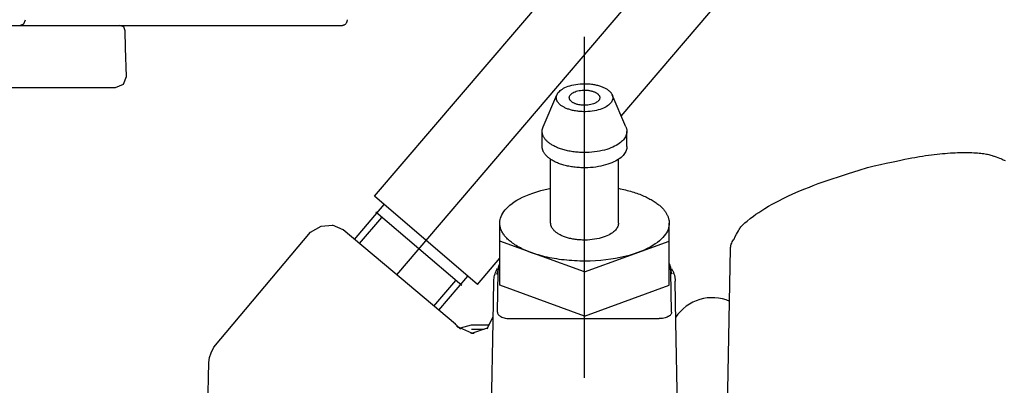
# Model space of a CAD drawing. Units: millimetres. Extents: x 0 to 11880, y 0 to 8400.
# Drawn here: x 5463 to 5550, y 5897 to 5929 of the extents above; entities that cross this region are included whole.
import ezdxf

# ---------------------------------------------------------------- set-up
doc = ezdxf.new("R2010")
doc.units = ezdxf.units.MM
doc.header["$LTSCALE"] = 20
doc.linetypes.add('gen4a', pattern=[16.25, 9.75, -1.5, 1, -1.5, 1, -1.5])
doc.layers.add('4A', color=3, linetype='gen4a')
doc.layers.add('AM_5', color=3, linetype='Continuous', lineweight=25)
doc.styles.get("Standard").update_dxf_attribs({"font": 'ISOCP.SHX'})
doc.dimstyles.new('AM_ISO$0', dxfattribs={"dimtxt": 3.5, "dimasz": 2.5, "dimexe": 1, "dimexo": 1, "dimgap": 1.5, "dimtad": 1, "dimdsep": 46, "dimtxsty": 'STANDARD', "dimcen": 0, "dimclrd": 256, "dimclre": 256, "dimclrt": 2, "dimadec": 0, "dimazin": 2, "dimtp": 0.1, "dimtm": 0.1, "dimtfac": 0.71, "dimtdec": 3, "dimtmove": 0, "dimatfit": 3, "dimfxl": 1, "dimlwd": -1, "dimlwe": -1, "dimarcsym": 0})

# ---------------------------------------------------------------- blocks, each defined once
blk = doc.blocks.new('*D66')
at = {"layer": 'AM_5', "transparency": 16777216}
for p, q in [((5178.292, 6450.855), (6138.791, 6450.855)), ((6118.791, 6400.855), (6118.791, 5271.355)), ((6088.791, 5826.957), (5958.778, 5826.957)), ((5958.778, 5826.957), (5958.778, 5605.902)), ((6088.791, 5605.902), (6088.791, 5826.957)), ((5958.778, 5605.902), (6088.791, 5605.902)), ((5299.08, 5221.355), (6138.791, 5221.355))]:
    blk.add_line(p, q, dxfattribs=at)
for points in [[(6110.458, 6400.855), (6127.125, 6400.855), (6118.791, 6450.855)], [(6110.458, 5271.355), (6127.125, 5271.355), (6118.791, 5221.355)]]:
    blk.add_solid(points, dxfattribs=at)
at = {"layer": 'DEFPOINTS', "color": 0, "transparency": 16777216}
for p in [(5158.292, 6450.855), (5279.08, 5221.355), (6118.791, 5221.355)]:
    blk.add_point(p, dxfattribs=at)
at = {"layer": 'AM_5', "color": 2, "transparency": 16777216, "insert": (6023.785, 5716.43), "char_height": 70, "attachment_point": 5, "rotation": 90}
blk.add_mtext('1230', dxfattribs=at)
blk = doc.blocks.new('*D67')
at = {"layer": 'AM_5', "transparency": 16777216}
for p, q in [((5039.851, 7272.444), (6531.607, 7272.444)), ((6511.607, 7222.444), (6511.607, 5271.355)), ((5299.08, 5221.355), (6531.607, 5221.355))]:
    blk.add_line(p, q, dxfattribs=at)
for points in [[(6503.274, 7222.444), (6519.941, 7222.444), (6511.607, 7272.444)], [(6503.274, 5271.355), (6519.941, 5271.355), (6511.607, 5221.355)]]:
    blk.add_solid(points, dxfattribs=at)
at = {"layer": 'DEFPOINTS', "color": 0, "transparency": 16777216}
for p in [(5019.851, 7272.444), (5279.08, 5221.355), (6511.607, 5221.355)]:
    blk.add_point(p, dxfattribs=at)
at = {"layer": 'AM_5', "color": 2, "transparency": 16777216, "insert": (6446.601, 6105.154), "char_height": 70, "attachment_point": 5, "rotation": 90}
blk.add_mtext('2051', dxfattribs=at)
blk = doc.blocks.new('*D68')
at = {"layer": 'AM_5', "transparency": 16777216}
for p, q in [((5053.404, 6940.856), (6332.172, 6940.856)), ((6312.172, 5271.355), (6312.172, 6890.856)), ((5232.995, 5221.355), (6332.172, 5221.355))]:
    blk.add_line(p, q, dxfattribs=at)
for points in [[(6303.838, 6890.856), (6320.505, 6890.856), (6312.172, 6940.856)], [(6303.838, 5271.355), (6320.505, 5271.355), (6312.172, 5221.355)]]:
    blk.add_solid(points, dxfattribs=at)
at = {"layer": 'DEFPOINTS', "color": 0, "transparency": 16777216}
for p in [(5033.404, 6940.856), (6312.172, 6940.856), (5212.995, 5221.355)]:
    blk.add_point(p, dxfattribs=at)
at = {"layer": 'AM_5', "color": 2, "transparency": 16777216, "insert": (6247.165, 5938.494), "char_height": 70, "attachment_point": 5, "rotation": 90}
blk.add_mtext('1720', dxfattribs=at)
blk = doc.blocks.new('0154.81.17_links')
at = {"layer": '4A'}
for p, q in [((2987.05, 7126.827), (3037.987, 7186.467)), ((2985.086, 7133.765), (3014.311, 7167.984)), ((3006.933, 7140.868), (3023.436, 7160.19)), ((2952.285, 7148.89), (2954.398, 7148.89)), ((2953.665, 7148.89), (2954.03, 7149.037)), ((2954.03, 7149.037), (2954.18, 7149.39)), ((2954.398, 7148.89), (2959.667, 7148.89)), ((2959.667, 7148.89), (2962.517, 7148.89)), ((2962.866, 7148.747), (2962.517, 7148.89)), ((2962.517, 7148.89), (2982.18, 7148.89)), ((2963.012, 7148.399), (2962.866, 7148.747)), ((2963.038, 7146.89), (2963.012, 7148.399)), ((3003.68, 7117.686), (3003.68, 7147.871)), ((2963.123, 7144.373), (2963.038, 7146.89)), ((2962.837, 7143.677), (2963.123, 7144.373)), ((2951.785, 7143.39), (2954.133, 7143.39)), ((2954.133, 7143.39), (2959.408, 7143.39)), ((2959.408, 7143.39), (2962.136, 7143.39)), ((2962.136, 7143.39), (2962.837, 7143.677)), ((3001.827, 7143.323), (3001.949, 7143.385)), ((3001.949, 7143.385), (3002.083, 7143.444)), ((3002.083, 7143.444), (3002.228, 7143.5)), ((3002.228, 7143.5), (3002.384, 7143.551)), ((3002.384, 7143.551), (3002.55, 7143.596)), ((3002.55, 7143.596), (3002.725, 7143.636)), ((3002.725, 7143.636), (3002.908, 7143.67)), ((3002.908, 7143.67), (3003.097, 7143.696)), ((3003.097, 7143.696), (3003.292, 7143.715)), ((3003.292, 7143.715), (3003.491, 7143.727)), ((3003.491, 7143.727), (3003.691, 7143.73)), ((3003.691, 7143.73), (3003.791, 7143.729)), ((3003.791, 7143.729), (3003.892, 7143.726)), ((3003.892, 7143.726), (3003.991, 7143.721)), ((3003.991, 7143.721), (3004.091, 7143.714)), ((3004.091, 7143.714), (3004.189, 7143.705)), ((3004.189, 7143.705), (3004.286, 7143.694)), ((3004.286, 7143.694), (3004.382, 7143.681)), ((3004.382, 7143.681), (3004.477, 7143.666)), ((3004.477, 7143.666), (3004.569, 7143.649)), ((3004.569, 7143.649), (3004.661, 7143.631)), ((3004.661, 7143.631), (3004.749, 7143.611)), ((3004.749, 7143.611), (3004.837, 7143.59)), ((3004.837, 7143.59), (3004.921, 7143.567)), ((3004.921, 7143.567), (3005.003, 7143.543)), ((3005.003, 7143.543), (3005.083, 7143.517)), ((3005.083, 7143.517), (3005.16, 7143.49)), ((3005.16, 7143.49), (3005.234, 7143.462)), ((3005.234, 7143.462), (3005.306, 7143.433)), ((3005.306, 7143.433), (3005.374, 7143.403)), ((3005.374, 7143.403), (3005.44, 7143.371)), ((3005.44, 7143.371), (3005.502, 7143.34)), ((3005.502, 7143.34), (3005.562, 7143.307)), ((3000.014, 7139.904), (3001.235, 7142.749)), ((3001.18, 7142.49), (3001.184, 7142.561)), ((3001.18, 7142.484), (3001.18, 7142.49)), ((3001.182, 7142.449), (3001.18, 7142.484)), ((3001.184, 7142.561), (3001.196, 7142.631)), ((3001.196, 7142.631), (3001.217, 7142.701)), ((3001.217, 7142.701), (3001.245, 7142.771)), ((3001.245, 7142.771), (3001.283, 7142.842)), ((3001.283, 7142.842), (3001.329, 7142.912)), ((3001.329, 7142.912), (3001.385, 7142.982)), ((3001.385, 7142.982), (3001.452, 7143.052)), ((3001.452, 7143.052), (3001.529, 7143.122)), ((3001.529, 7143.122), (3001.617, 7143.19)), ((3001.617, 7143.19), (3001.716, 7143.257)), ((3001.716, 7143.257), (3001.827, 7143.323)), ((3002.33, 7142.492), (3002.331, 7142.518)), ((3002.331, 7142.467), (3002.33, 7142.492)), ((3002.331, 7142.518), (3002.34, 7142.57)), ((3002.334, 7142.44), (3002.331, 7142.467)), ((3002.34, 7142.57), (3002.356, 7142.621)), ((3002.356, 7142.621), (3002.381, 7142.673)), ((3002.381, 7142.673), (3002.415, 7142.725)), ((3002.415, 7142.725), (3002.459, 7142.776)), ((3002.459, 7142.776), (3002.513, 7142.827)), ((3002.513, 7142.827), (3002.578, 7142.877)), ((3002.578, 7142.877), (3002.654, 7142.926)), ((3002.654, 7142.926), (3002.741, 7142.972)), ((3002.741, 7142.972), (3002.84, 7143.015)), ((3002.84, 7143.015), (3002.95, 7143.054)), ((3002.95, 7143.054), (3003.071, 7143.088)), ((3003.071, 7143.088), (3003.2, 7143.117)), ((3003.2, 7143.117), (3003.337, 7143.138)), ((3003.337, 7143.138), (3003.48, 7143.153)), ((3003.48, 7143.153), (3003.626, 7143.16)), ((3003.626, 7143.16), (3003.773, 7143.159)), ((3003.773, 7143.159), (3003.847, 7143.155)), ((3003.847, 7143.155), (3003.919, 7143.15)), ((3003.919, 7143.15), (3003.991, 7143.142)), ((3003.991, 7143.142), (3004.062, 7143.133)), ((3004.062, 7143.133), (3004.131, 7143.122)), ((3004.131, 7143.122), (3004.199, 7143.109)), ((3004.199, 7143.109), (3004.264, 7143.095)), ((3004.264, 7143.095), (3004.328, 7143.078)), ((3004.328, 7143.078), (3004.389, 7143.061)), ((3004.389, 7143.061), (3004.448, 7143.042)), ((3004.448, 7143.042), (3004.503, 7143.022)), ((3004.503, 7143.022), (3004.557, 7143)), ((3004.557, 7143), (3004.607, 7142.978)), ((3004.607, 7142.978), (3004.654, 7142.954)), ((3004.654, 7142.954), (3004.698, 7142.931)), ((3004.698, 7142.931), (3004.74, 7142.906)), ((3004.74, 7142.906), (3004.778, 7142.881)), ((3004.778, 7142.881), (3004.813, 7142.855)), ((3004.813, 7142.855), (3004.845, 7142.829)), ((3004.845, 7142.829), (3004.875, 7142.802)), ((3004.875, 7142.802), (3004.901, 7142.776)), ((3004.901, 7142.776), (3004.925, 7142.749)), ((3004.925, 7142.749), (3004.946, 7142.723)), ((3004.946, 7142.723), (3004.965, 7142.696)), ((3004.965, 7142.696), (3004.981, 7142.67)), ((3004.981, 7142.67), (3004.995, 7142.643)), ((3004.995, 7142.643), (3005.006, 7142.617)), ((3005.006, 7142.617), (3005.015, 7142.591)), ((3005.015, 7142.591), (3005.022, 7142.565)), ((3005.022, 7142.565), (3005.027, 7142.538)), ((3005.029, 7142.465), (3005.026, 7142.439)), ((3005.027, 7142.538), (3005.03, 7142.49)), ((3005.03, 7142.49), (3005.029, 7142.465)), ((3005.562, 7143.307), (3005.619, 7143.274)), ((3005.619, 7143.274), (3005.673, 7143.24)), ((3005.673, 7143.24), (3005.723, 7143.205)), ((3005.723, 7143.205), (3005.771, 7143.17)), ((3005.771, 7143.17), (3005.815, 7143.135)), ((3005.815, 7143.135), (3005.858, 7143.1)), ((3005.858, 7143.1), (3005.896, 7143.064)), ((3005.896, 7143.064), (3005.933, 7143.028)), ((3005.933, 7143.028), (3005.966, 7142.993)), ((3005.966, 7142.993), (3005.997, 7142.957)), ((3005.997, 7142.957), (3006.025, 7142.921)), ((3006.025, 7142.921), (3006.051, 7142.885)), ((3006.051, 7142.885), (3006.074, 7142.849)), ((3006.074, 7142.849), (3006.094, 7142.813)), ((3006.094, 7142.813), (3006.113, 7142.777)), ((3006.113, 7142.777), (3006.129, 7142.741)), ((3007.347, 7139.904), (3006.125, 7142.749)), ((3006.129, 7142.741), (3006.142, 7142.706)), ((3006.142, 7142.706), (3006.154, 7142.67)), ((3006.154, 7142.67), (3006.163, 7142.635)), ((3006.163, 7142.635), (3006.171, 7142.599)), ((3006.171, 7142.599), (3006.176, 7142.564)), ((3006.179, 7142.458), (3006.172, 7142.388)), ((3006.176, 7142.564), (3006.179, 7142.529)), ((3006.179, 7142.529), (3006.18, 7142.494)), ((3006.18, 7142.494), (3006.179, 7142.458)), ((3001.185, 7142.414), (3001.182, 7142.449)), ((3001.19, 7142.379), (3001.185, 7142.414)), ((3001.198, 7142.343), (3001.19, 7142.379)), ((3001.208, 7142.308), (3001.198, 7142.343)), ((3001.219, 7142.272), (3001.208, 7142.308)), ((3001.233, 7142.237), (3001.219, 7142.272)), ((3001.249, 7142.201), (3001.233, 7142.237)), ((3001.268, 7142.165), (3001.249, 7142.201)), ((3001.289, 7142.129), (3001.268, 7142.165)), ((3001.312, 7142.093), (3001.289, 7142.129)), ((3001.338, 7142.057), (3001.312, 7142.093)), ((3001.366, 7142.021), (3001.338, 7142.057)), ((3001.397, 7141.985), (3001.366, 7142.021)), ((3001.431, 7141.949), (3001.397, 7141.985)), ((3001.467, 7141.914), (3001.431, 7141.949)), ((3001.507, 7141.878), (3001.467, 7141.914)), ((3001.549, 7141.843), (3001.507, 7141.878)), ((3001.594, 7141.807), (3001.549, 7141.843)), ((3001.642, 7141.773), (3001.594, 7141.807)), ((3001.693, 7141.738), (3001.642, 7141.773)), ((3001.746, 7141.705), (3001.693, 7141.738)), ((3001.804, 7141.671), (3001.746, 7141.705)), ((3001.863, 7141.639), (3001.804, 7141.671)), ((3001.927, 7141.607), (3001.863, 7141.639)), ((3001.992, 7141.576), (3001.927, 7141.607)), ((3002.339, 7142.415), (3002.334, 7142.44)), ((3002.346, 7142.388), (3002.339, 7142.415)), ((3002.355, 7142.362), (3002.346, 7142.388)), ((3002.367, 7142.336), (3002.355, 7142.362)), ((3002.381, 7142.309), (3002.367, 7142.336)), ((3002.397, 7142.283), (3002.381, 7142.309)), ((3002.416, 7142.256), (3002.397, 7142.283)), ((3002.437, 7142.229), (3002.416, 7142.256)), ((3002.461, 7142.203), (3002.437, 7142.229)), ((3002.488, 7142.176), (3002.461, 7142.203)), ((3002.517, 7142.15), (3002.488, 7142.176)), ((3002.55, 7142.124), (3002.517, 7142.15)), ((3002.585, 7142.099), (3002.55, 7142.124)), ((3002.624, 7142.073), (3002.585, 7142.099)), ((3002.665, 7142.049), (3002.624, 7142.073)), ((3002.71, 7142.025), (3002.665, 7142.049)), ((3002.757, 7142.002), (3002.71, 7142.025)), ((3002.808, 7141.979), (3002.757, 7142.002)), ((3002.861, 7141.958), (3002.808, 7141.979)), ((3002.917, 7141.938), (3002.861, 7141.958)), ((3002.976, 7141.919), (3002.917, 7141.938)), ((3003.037, 7141.901), (3002.976, 7141.919)), ((3003.101, 7141.885), (3003.037, 7141.901)), ((3003.167, 7141.871), (3003.101, 7141.885)), ((3003.234, 7141.858), (3003.167, 7141.871)), ((3003.304, 7141.847), (3003.234, 7141.858)), ((3003.374, 7141.838), (3003.304, 7141.847)), ((3003.446, 7141.831), (3003.374, 7141.838)), ((3003.519, 7141.825), (3003.446, 7141.831)), ((3003.593, 7141.822), (3003.519, 7141.825)), ((3003.666, 7141.821), (3003.593, 7141.822)), ((3003.813, 7141.824), (3003.666, 7141.821)), ((3003.958, 7141.835), (3003.813, 7141.824)), ((3004.098, 7141.853), (3003.958, 7141.835)), ((3004.231, 7141.879), (3004.098, 7141.853)), ((3004.356, 7141.91), (3004.231, 7141.879)), ((3004.471, 7141.947), (3004.356, 7141.91)), ((3004.575, 7141.989), (3004.471, 7141.947)), ((3004.668, 7142.034), (3004.575, 7141.989)), ((3004.749, 7142.081), (3004.668, 7142.034)), ((3004.819, 7142.131), (3004.749, 7142.081)), ((3004.878, 7142.181), (3004.819, 7142.131)), ((3004.926, 7142.233), (3004.878, 7142.181)), ((3004.965, 7142.284), (3004.926, 7142.233)), ((3004.994, 7142.336), (3004.965, 7142.284)), ((3005.014, 7142.387), (3004.994, 7142.336)), ((3005.026, 7142.439), (3005.014, 7142.387)), ((3005.479, 7141.63), (3005.352, 7141.568)), ((3005.595, 7141.693), (3005.479, 7141.63)), ((3005.7, 7141.76), (3005.595, 7141.693)), ((3005.793, 7141.828), (3005.7, 7141.76)), ((3005.875, 7141.897), (3005.793, 7141.828)), ((3005.946, 7141.967), (3005.875, 7141.897)), ((3006.007, 7142.037), (3005.946, 7141.967)), ((3006.058, 7142.107), (3006.007, 7142.037)), ((3006.099, 7142.178), (3006.058, 7142.107)), ((3006.132, 7142.248), (3006.099, 7142.178)), ((3006.156, 7142.318), (3006.132, 7142.248)), ((3006.172, 7142.388), (3006.156, 7142.318)), ((3002.061, 7141.546), (3001.992, 7141.576)), ((3002.133, 7141.517), (3002.061, 7141.546)), ((3002.207, 7141.489), (3002.133, 7141.517)), ((3002.284, 7141.462), (3002.207, 7141.489)), ((3002.364, 7141.436), (3002.284, 7141.462)), ((3002.447, 7141.412), (3002.364, 7141.436)), ((3002.532, 7141.389), (3002.447, 7141.412)), ((3002.618, 7141.368), (3002.532, 7141.389)), ((3002.708, 7141.348), (3002.618, 7141.368)), ((3002.799, 7141.33), (3002.708, 7141.348)), ((3002.892, 7141.314), (3002.799, 7141.33)), ((3002.987, 7141.299), (3002.892, 7141.314)), ((3003.083, 7141.286), (3002.987, 7141.299)), ((3003.18, 7141.276), (3003.083, 7141.286)), ((3003.279, 7141.267), (3003.18, 7141.276)), ((3003.378, 7141.26), (3003.279, 7141.267)), ((3003.478, 7141.255), (3003.378, 7141.26)), ((3003.578, 7141.252), (3003.478, 7141.255)), ((3003.778, 7141.251), (3003.578, 7141.252)), ((3003.978, 7141.259), (3003.778, 7141.251)), ((3004.175, 7141.275), (3003.978, 7141.259)), ((3004.367, 7141.298), (3004.175, 7141.275)), ((3004.553, 7141.329), (3004.367, 7141.298)), ((3004.732, 7141.366), (3004.553, 7141.329)), ((3004.902, 7141.409), (3004.732, 7141.366)), ((3005.063, 7141.457), (3004.902, 7141.409)), ((3005.213, 7141.511), (3005.063, 7141.457)), ((3005.352, 7141.568), (3005.213, 7141.511)), ((2999.981, 7139.819), (3000.014, 7139.904)), ((3007.347, 7139.904), (3007.364, 7139.86)), ((3007.364, 7139.86), (3007.38, 7139.816)), ((2999.93, 7139.516), (2999.932, 7139.559)), ((2999.931, 7139.473), (2999.93, 7139.516)), ((2999.93, 7138.16), (2999.93, 7139.51)), ((2999.934, 7139.429), (2999.931, 7139.473)), ((2999.932, 7139.559), (2999.94, 7139.646)), ((2999.939, 7139.386), (2999.934, 7139.429)), ((2999.945, 7139.342), (2999.939, 7139.386)), ((2999.94, 7139.646), (2999.957, 7139.732)), ((2999.954, 7139.299), (2999.945, 7139.342)), ((2999.965, 7139.255), (2999.954, 7139.299)), ((2999.957, 7139.732), (2999.981, 7139.819)), ((2999.978, 7139.211), (2999.965, 7139.255)), ((2999.994, 7139.167), (2999.978, 7139.211)), ((3000.011, 7139.123), (2999.994, 7139.167)), ((3000.031, 7139.079), (3000.011, 7139.123)), ((3000.053, 7139.035), (3000.031, 7139.079)), ((3000.077, 7138.991), (3000.053, 7139.035)), ((3000.104, 7138.947), (3000.077, 7138.991)), ((3007.307, 7139.035), (3007.257, 7138.948)), ((3007.349, 7139.122), (3007.307, 7139.035)), ((3007.381, 7139.208), (3007.349, 7139.122)), ((3007.38, 7139.816), (3007.393, 7139.773)), ((3007.405, 7139.295), (3007.381, 7139.208)), ((3007.393, 7139.773), (3007.405, 7139.729)), ((3007.405, 7139.729), (3007.414, 7139.685)), ((3007.421, 7139.382), (3007.405, 7139.295)), ((3007.414, 7139.685), (3007.421, 7139.642)), ((3007.421, 7139.642), (3007.426, 7139.598)), ((3007.429, 7139.468), (3007.421, 7139.382)), ((3007.426, 7139.598), (3007.429, 7139.555)), ((3007.429, 7139.555), (3007.43, 7139.511)), ((3007.43, 7139.511), (3007.429, 7139.468)), ((3007.43, 7138.16), (3007.43, 7139.51)), ((2999.934, 7138.08), (2999.93, 7138.16)), ((3000.133, 7138.903), (3000.104, 7138.947)), ((3000.164, 7138.858), (3000.133, 7138.903)), ((3000.199, 7138.814), (3000.164, 7138.858)), ((3000.235, 7138.77), (3000.199, 7138.814)), ((3000.275, 7138.726), (3000.235, 7138.77)), ((3000.317, 7138.682), (3000.275, 7138.726)), ((3000.362, 7138.637), (3000.317, 7138.682)), ((3000.409, 7138.594), (3000.362, 7138.637)), ((3000.46, 7138.55), (3000.409, 7138.594)), ((3000.513, 7138.507), (3000.46, 7138.55)), ((3000.569, 7138.464), (3000.513, 7138.507)), ((3000.628, 7138.421), (3000.569, 7138.464)), ((3000.69, 7138.379), (3000.628, 7138.421)), ((3000.755, 7138.338), (3000.69, 7138.379)), ((3000.823, 7138.296), (3000.755, 7138.338)), ((3000.893, 7138.256), (3000.823, 7138.296)), ((3000.967, 7138.216), (3000.893, 7138.256)), ((3001.044, 7138.177), (3000.967, 7138.216)), ((3001.124, 7138.139), (3001.044, 7138.177)), ((3001.206, 7138.101), (3001.124, 7138.139)), ((3001.292, 7138.065), (3001.206, 7138.101)), ((3006.186, 7138.116), (3006.017, 7138.044)), ((3006.344, 7138.191), (3006.186, 7138.116)), ((3006.49, 7138.269), (3006.344, 7138.191)), ((3006.624, 7138.349), (3006.49, 7138.269)), ((3006.747, 7138.432), (3006.624, 7138.349)), ((3006.859, 7138.516), (3006.747, 7138.432)), ((3006.96, 7138.601), (3006.859, 7138.516)), ((3007.049, 7138.687), (3006.96, 7138.601)), ((3007.129, 7138.774), (3007.049, 7138.687)), ((3007.198, 7138.861), (3007.129, 7138.774)), ((3007.257, 7138.948), (3007.198, 7138.861)), ((3007.43, 7138.16), (3007.426, 7138.074)), ((2999.938, 7138.037), (2999.934, 7138.08)), ((2999.945, 7137.993), (2999.938, 7138.037)), ((2999.954, 7137.949), (2999.945, 7137.993)), ((2999.965, 7137.906), (2999.954, 7137.949)), ((2999.978, 7137.862), (2999.965, 7137.906)), ((2999.993, 7137.818), (2999.978, 7137.862)), ((3000.011, 7137.774), (2999.993, 7137.818)), ((3000.03, 7137.73), (3000.011, 7137.774)), ((3000.052, 7137.686), (3000.03, 7137.73)), ((3000.076, 7137.642), (3000.052, 7137.686)), ((3000.103, 7137.598), (3000.076, 7137.642)), ((3000.132, 7137.554), (3000.103, 7137.598)), ((3000.164, 7137.509), (3000.132, 7137.554)), ((3000.198, 7137.465), (3000.164, 7137.509)), ((3000.235, 7137.421), (3000.198, 7137.465)), ((3000.274, 7137.377), (3000.235, 7137.421)), ((3000.316, 7137.332), (3000.274, 7137.377)), ((3000.36, 7137.289), (3000.316, 7137.332)), ((3000.408, 7137.245), (3000.36, 7137.289)), ((3000.458, 7137.201), (3000.408, 7137.245)), ((3001.38, 7138.03), (3001.292, 7138.065)), ((3001.472, 7137.995), (3001.38, 7138.03)), ((3001.565, 7137.962), (3001.472, 7137.995)), ((3001.662, 7137.93), (3001.565, 7137.962)), ((3001.76, 7137.9), (3001.662, 7137.93)), ((3001.862, 7137.871), (3001.76, 7137.9)), ((3001.966, 7137.843), (3001.862, 7137.871)), ((3002.072, 7137.817), (3001.966, 7137.843)), ((3002.18, 7137.792), (3002.072, 7137.817)), ((3002.291, 7137.769), (3002.18, 7137.792)), ((3002.402, 7137.748), (3002.291, 7137.769)), ((3002.516, 7137.728), (3002.402, 7137.748)), ((3002.632, 7137.71), (3002.516, 7137.728)), ((3002.749, 7137.694), (3002.632, 7137.71)), ((3002.867, 7137.68), (3002.749, 7137.694)), ((3002.986, 7137.668), (3002.867, 7137.68)), ((3003.106, 7137.658), (3002.986, 7137.668)), ((3003.228, 7137.649), (3003.106, 7137.658)), ((3003.349, 7137.643), (3003.228, 7137.649)), ((3003.471, 7137.638), (3003.349, 7137.643)), ((3003.594, 7137.636), (3003.471, 7137.638)), ((3003.839, 7137.637), (3003.594, 7137.636)), ((3004.082, 7137.646), (3003.839, 7137.637)), ((3004.324, 7137.663), (3004.082, 7137.646)), ((3004.561, 7137.688), (3004.324, 7137.663)), ((3004.793, 7137.72), (3004.561, 7137.688)), ((3005.019, 7137.759), (3004.793, 7137.72)), ((3005.237, 7137.805), (3005.019, 7137.759)), ((3005.447, 7137.857), (3005.237, 7137.805)), ((3005.647, 7137.914), (3005.447, 7137.857)), ((3005.838, 7137.977), (3005.647, 7137.914)), ((3006.017, 7138.044), (3005.838, 7137.977)), ((3007.005, 7137.293), (3006.91, 7137.207)), ((3007.089, 7137.379), (3007.005, 7137.293)), ((3007.164, 7137.466), (3007.089, 7137.379)), ((3007.228, 7137.553), (3007.164, 7137.466)), ((3007.283, 7137.64), (3007.228, 7137.553)), ((3007.329, 7137.727), (3007.283, 7137.64)), ((3007.366, 7137.814), (3007.329, 7137.727)), ((3007.394, 7137.901), (3007.366, 7137.814)), ((3007.414, 7137.987), (3007.394, 7137.901)), ((3007.426, 7138.074), (3007.414, 7137.987)), ((3032.929, 7137.21), (3033.35, 7137.281)), ((3033.35, 7137.281), (3033.62, 7137.323)), ((3033.62, 7137.323), (3033.887, 7137.362)), ((3033.887, 7137.362), (3034.146, 7137.399)), ((3034.146, 7137.399), (3034.403, 7137.432)), ((3034.403, 7137.432), (3034.653, 7137.463)), ((3034.653, 7137.463), (3034.9, 7137.492)), ((3034.9, 7137.492), (3035.14, 7137.518)), ((3035.14, 7137.518), (3035.377, 7137.541)), ((3035.377, 7137.541), (3035.608, 7137.562)), ((3035.608, 7137.562), (3035.836, 7137.581)), ((3035.836, 7137.581), (3036.09, 7137.599)), ((3036.09, 7137.599), (3036.306, 7137.612)), ((3036.306, 7137.612), (3036.518, 7137.623)), ((3036.518, 7137.623), (3036.722, 7137.632)), ((3036.722, 7137.632), (3036.922, 7137.638)), ((3036.922, 7137.638), (3037.113, 7137.642)), ((3037.113, 7137.642), (3037.301, 7137.644)), ((3037.301, 7137.644), (3037.481, 7137.644)), ((3037.481, 7137.644), (3037.658, 7137.642)), ((3037.658, 7137.642), (3037.827, 7137.638)), ((3037.827, 7137.638), (3037.993, 7137.633)), ((3037.993, 7137.633), (3038.151, 7137.625)), ((3038.151, 7137.625), (3038.307, 7137.615)), ((3038.307, 7137.615), (3038.349, 7137.612)), ((3038.349, 7137.612), (3038.496, 7137.601)), ((3038.496, 7137.601), (3038.639, 7137.588)), ((3038.639, 7137.588), (3038.774, 7137.573)), ((3038.774, 7137.573), (3038.905, 7137.557)), ((3038.905, 7137.557), (3039.03, 7137.54)), ((3039.03, 7137.54), (3039.15, 7137.521)), ((3039.15, 7137.521), (3039.264, 7137.501)), ((3039.264, 7137.501), (3039.374, 7137.48)), ((3039.374, 7137.48), (3039.479, 7137.458)), ((3039.479, 7137.458), (3039.579, 7137.434)), ((3039.579, 7137.434), (3039.674, 7137.41)), ((3039.674, 7137.41), (3039.766, 7137.384)), ((3039.766, 7137.384), (3039.852, 7137.358)), ((3039.852, 7137.358), (3039.936, 7137.331)), ((3039.936, 7137.331), (3039.966, 7137.321)), ((3039.966, 7137.321), (3040.137, 7137.26)), ((3040.137, 7137.26), (3040.296, 7137.201)), ((3000.512, 7137.158), (3000.458, 7137.201)), ((3000.567, 7137.115), (3000.512, 7137.158)), ((3000.627, 7137.072), (3000.567, 7137.115)), ((3000.688, 7137.03), (3000.627, 7137.072)), ((3000.68, 7131.39), (3000.68, 7137.035)), ((3000.753, 7136.988), (3000.688, 7137.03)), ((3000.821, 7136.947), (3000.753, 7136.988)), ((3000.892, 7136.907), (3000.821, 7136.947)), ((3000.966, 7136.867), (3000.892, 7136.907)), ((3001.043, 7136.828), (3000.966, 7136.867)), ((3001.122, 7136.79), (3001.043, 7136.828)), ((3001.205, 7136.752), (3001.122, 7136.79)), ((3001.29, 7136.716), (3001.205, 7136.752)), ((3001.379, 7136.68), (3001.29, 7136.716)), ((3001.469, 7136.646), (3001.379, 7136.68)), ((3001.563, 7136.613), (3001.469, 7136.646)), ((3001.659, 7136.581), (3001.563, 7136.613)), ((3001.759, 7136.55), (3001.659, 7136.581)), ((3001.86, 7136.521), (3001.759, 7136.55)), ((3001.964, 7136.493), (3001.86, 7136.521)), ((3002.07, 7136.467), (3001.964, 7136.493)), ((3002.178, 7136.443), (3002.07, 7136.467)), ((3002.288, 7136.42), (3002.178, 7136.443)), ((3002.4, 7136.398), (3002.288, 7136.42)), ((3002.514, 7136.379), (3002.4, 7136.398)), ((3002.629, 7136.361), (3002.514, 7136.379)), ((3002.746, 7136.345), (3002.629, 7136.361)), ((3004.675, 7136.353), (3004.44, 7136.324)), ((3004.904, 7136.388), (3004.675, 7136.353)), ((3005.126, 7136.431), (3004.904, 7136.388)), ((3005.341, 7136.479), (3005.126, 7136.431)), ((3005.546, 7136.534), (3005.341, 7136.479)), ((3005.742, 7136.594), (3005.546, 7136.534)), ((3005.927, 7136.659), (3005.742, 7136.594)), ((3006.101, 7136.729), (3005.927, 7136.659)), ((3006.265, 7136.802), (3006.101, 7136.729)), ((3006.417, 7136.878), (3006.265, 7136.802)), ((3006.557, 7136.958), (3006.417, 7136.878)), ((3006.686, 7137.039), (3006.557, 7136.958)), ((3006.68, 7131.39), (3006.68, 7137.035)), ((3006.803, 7137.123), (3006.686, 7137.039)), ((3006.91, 7137.207), (3006.803, 7137.123)), ((3028.742, 7136.315), (3029.336, 7136.452)), ((3029.336, 7136.452), (3029.899, 7136.581)), ((3029.899, 7136.581), (3030.403, 7136.693)), ((3030.403, 7136.693), (3030.878, 7136.797)), ((3030.878, 7136.797), (3031.3, 7136.888)), ((3031.3, 7136.888), (3031.697, 7136.971)), ((3031.697, 7136.971), (3032.047, 7137.042)), ((3032.047, 7137.042), (3032.375, 7137.107)), ((3032.375, 7137.107), (3032.662, 7137.161)), ((3032.662, 7137.161), (3032.929, 7137.21)), ((3040.296, 7137.201), (3040.433, 7137.148)), ((3040.433, 7137.148), (3040.56, 7137.097)), ((3040.56, 7137.097), (3040.669, 7137.051)), ((3040.669, 7137.051), (3040.769, 7137.006)), ((3040.769, 7137.006), (3040.921, 7136.932)), ((3002.864, 7136.33), (3002.746, 7136.345)), ((3002.984, 7136.318), (3002.864, 7136.33)), ((3003.104, 7136.308), (3002.984, 7136.318)), ((3003.225, 7136.299), (3003.104, 7136.308)), ((3003.347, 7136.293), (3003.225, 7136.299)), ((3003.469, 7136.288), (3003.347, 7136.293)), ((3003.714, 7136.286), (3003.469, 7136.288)), ((3003.958, 7136.291), (3003.714, 7136.286)), ((3004.201, 7136.304), (3003.958, 7136.291)), ((3004.44, 7136.324), (3004.201, 7136.304)), ((3025.536, 7135.292), (3026.251, 7135.531)), ((3026.251, 7135.531), (3027.067, 7135.794)), ((3027.067, 7135.794), (3027.994, 7136.085)), ((3027.994, 7136.085), (3028.742, 7136.315)), ((3023.598, 7134.587), (3023.915, 7134.71)), ((3023.915, 7134.71), (3024.376, 7134.884)), ((3024.376, 7134.884), (3024.914, 7135.077)), ((3024.914, 7135.077), (3025.536, 7135.292)), ((2994.21, 7125.972), (2985.086, 7133.765)), ((2998.191, 7133.68), (2998.476, 7133.81)), ((2998.476, 7133.81), (2998.782, 7133.935)), ((2998.782, 7133.935), (2999.109, 7134.054)), ((2999.109, 7134.054), (2999.455, 7134.167)), ((2999.455, 7134.167), (2999.821, 7134.272)), ((2999.821, 7134.272), (3000.206, 7134.368)), ((3000.206, 7134.368), (3000.607, 7134.455)), ((3000.607, 7134.455), (3000.68, 7134.47)), ((3006.68, 7134.47), (3006.841, 7134.437)), ((3006.841, 7134.437), (3007.001, 7134.403)), ((3007.001, 7134.403), (3007.157, 7134.368)), ((3007.157, 7134.368), (3007.312, 7134.33)), ((3007.312, 7134.33), (3007.463, 7134.292)), ((3007.463, 7134.292), (3007.612, 7134.252)), ((3007.612, 7134.252), (3007.757, 7134.211)), ((3007.757, 7134.211), (3007.9, 7134.168)), ((3007.9, 7134.168), (3008.04, 7134.125)), ((3008.04, 7134.125), (3008.177, 7134.08)), ((3008.177, 7134.08), (3008.311, 7134.034)), ((3008.311, 7134.034), (3008.442, 7133.987)), ((3008.442, 7133.987), (3008.569, 7133.939)), ((3008.569, 7133.939), (3008.694, 7133.89)), ((3008.694, 7133.89), (3008.814, 7133.84)), ((3008.814, 7133.84), (3008.932, 7133.789)), ((3008.932, 7133.789), (3009.047, 7133.738)), ((3009.047, 7133.738), (3009.158, 7133.685)), ((3021.276, 7133.57), (3021.698, 7133.772)), ((3021.698, 7133.772), (3022.141, 7133.975)), ((3022.141, 7133.975), (3022.605, 7134.178)), ((3022.605, 7134.178), (3023.09, 7134.382)), ((3023.09, 7134.382), (3023.598, 7134.587)), ((2983.309, 7129.938), (2985.949, 7133.028)), ((2996.915, 7132.841), (2997.078, 7132.984)), ((2997.078, 7132.984), (2997.26, 7133.127)), ((2997.26, 7133.127), (2997.462, 7133.269)), ((2997.462, 7133.269), (2997.684, 7133.409)), ((2997.684, 7133.409), (2997.927, 7133.546)), ((2997.927, 7133.546), (2998.191, 7133.68)), ((3009.158, 7133.685), (3009.266, 7133.633)), ((3009.266, 7133.633), (3009.371, 7133.579)), ((3009.371, 7133.579), (3009.472, 7133.525)), ((3009.472, 7133.525), (3009.57, 7133.471)), ((3009.57, 7133.471), (3009.664, 7133.416)), ((3009.664, 7133.416), (3009.756, 7133.36)), ((3009.756, 7133.36), (3009.844, 7133.305)), ((3009.844, 7133.305), (3009.929, 7133.248)), ((3009.929, 7133.248), (3010.011, 7133.192)), ((3010.011, 7133.192), (3010.09, 7133.135)), ((3010.09, 7133.135), (3010.165, 7133.079)), ((3010.165, 7133.079), (3010.237, 7133.022)), ((3010.237, 7133.022), (3010.306, 7132.965)), ((3010.306, 7132.965), (3010.373, 7132.907)), ((3010.373, 7132.907), (3010.436, 7132.85)), ((3019.655, 7132.695), (3019.963, 7132.877)), ((3019.963, 7132.877), (3020.296, 7133.064)), ((3020.296, 7133.064), (3020.653, 7133.255)), ((3020.653, 7133.255), (3020.874, 7133.37)), ((3020.874, 7133.37), (3021.276, 7133.57)), ((2992.801, 7125.861), (2985.197, 7132.356)), ((2996.298, 7131.983), (2996.362, 7132.125)), ((2996.362, 7132.125), (2996.44, 7132.267)), ((2996.44, 7132.267), (2996.534, 7132.41)), ((2996.534, 7132.41), (2996.644, 7132.553)), ((2996.644, 7132.553), (2996.771, 7132.697)), ((2996.771, 7132.697), (2996.915, 7132.841)), ((3010.436, 7132.85), (3010.496, 7132.792)), ((3010.496, 7132.792), (3010.553, 7132.735)), ((3010.553, 7132.735), (3010.608, 7132.678)), ((3010.608, 7132.678), (3010.66, 7132.621)), ((3010.66, 7132.621), (3010.709, 7132.563)), ((3010.709, 7132.563), (3010.755, 7132.506)), ((3010.755, 7132.506), (3010.798, 7132.449)), ((3010.798, 7132.449), (3010.839, 7132.392)), ((3010.839, 7132.392), (3010.878, 7132.335)), ((3010.878, 7132.335), (3010.914, 7132.278)), ((3010.914, 7132.278), (3010.947, 7132.222)), ((3010.947, 7132.222), (3010.978, 7132.165)), ((3010.978, 7132.165), (3011.007, 7132.109)), ((3011.007, 7132.109), (3011.033, 7132.053)), ((3011.033, 7132.053), (3011.057, 7131.997)), ((3011.057, 7131.997), (3011.079, 7131.941)), ((3018.361, 7131.8), (3018.639, 7132.013)), ((3018.639, 7132.013), (3018.862, 7132.177)), ((3018.862, 7132.177), (3019.106, 7132.345)), ((3019.106, 7132.345), (3019.369, 7132.518)), ((3019.369, 7132.518), (3019.655, 7132.695)), ((2979.408, 7130.601), (2980.344, 7131.121)), ((2980.344, 7131.121), (2981.367, 7131.218)), ((2982.3, 7130.785), (2981.367, 7131.218)), ((2983.742, 7129.575), (2985.729, 7131.901)), ((2996.18, 7125.886), (2996.18, 7131.39)), ((2996.181, 7131.421), (2996.19, 7131.561)), ((2996.181, 7131.351), (2996.181, 7131.421)), ((2996.184, 7131.281), (2996.181, 7131.351)), ((2996.191, 7131.21), (2996.184, 7131.281)), ((2996.19, 7131.561), (2996.213, 7131.702)), ((2996.201, 7131.14), (2996.191, 7131.21)), ((2996.215, 7131.069), (2996.201, 7131.14)), ((2996.213, 7131.702), (2996.248, 7131.842)), ((2996.248, 7131.842), (2996.298, 7131.983)), ((3000.68, 7131.389), (3000.68, 7131.39)), ((3000.681, 7131.35), (3000.68, 7131.389)), ((3000.684, 7131.311), (3000.681, 7131.35)), ((3000.69, 7131.272), (3000.684, 7131.311)), ((3000.697, 7131.234), (3000.69, 7131.272)), ((3000.706, 7131.194), (3000.697, 7131.234)), ((3000.717, 7131.155), (3000.706, 7131.194)), ((3000.731, 7131.116), (3000.717, 7131.155)), ((3006.644, 7131.158), (3006.616, 7131.081)), ((3006.664, 7131.236), (3006.644, 7131.158)), ((3006.676, 7131.313), (3006.664, 7131.236)), ((3006.68, 7131.39), (3006.676, 7131.313)), ((3011.079, 7131.941), (3011.099, 7131.885)), ((3011.099, 7131.885), (3011.116, 7131.83)), ((3011.116, 7131.83), (3011.131, 7131.774)), ((3011.131, 7131.774), (3011.144, 7131.719)), ((3011.144, 7131.719), (3011.156, 7131.663)), ((3011.174, 7131.25), (3011.154, 7131.11)), ((3011.156, 7131.663), (3011.165, 7131.608)), ((3011.165, 7131.608), (3011.172, 7131.553)), ((3011.172, 7131.553), (3011.176, 7131.498)), ((3011.18, 7131.39), (3011.174, 7131.25)), ((3011.176, 7131.498), (3011.179, 7131.443)), ((3011.179, 7131.443), (3011.18, 7131.39)), ((3011.18, 7125.886), (3011.18, 7131.39)), ((3017.518, 7131.049), (3017.574, 7131.124)), ((3017.574, 7131.124), (3017.631, 7131.187)), ((3017.631, 7131.187), (3017.725, 7131.277)), ((3017.725, 7131.277), (3017.867, 7131.403)), ((3017.867, 7131.403), (3018.074, 7131.574)), ((3018.074, 7131.574), (3018.361, 7131.8)), ((2970.864, 7120.419), (2979.408, 7130.601)), ((2986.695, 7127.097), (2982.3, 7130.785)), ((2996.231, 7130.998), (2996.215, 7131.069)), ((2996.252, 7130.927), (2996.231, 7130.998)), ((2996.276, 7130.856), (2996.252, 7130.927)), ((2996.303, 7130.784), (2996.276, 7130.856)), ((2996.334, 7130.713), (2996.303, 7130.784)), ((2996.369, 7130.641), (2996.334, 7130.713)), ((2996.408, 7130.569), (2996.369, 7130.641)), ((2996.451, 7130.496), (2996.408, 7130.569)), ((2996.498, 7130.424), (2996.451, 7130.496)), ((2996.549, 7130.35), (2996.498, 7130.424)), ((2996.604, 7130.278), (2996.549, 7130.35)), ((2996.664, 7130.204), (2996.604, 7130.278)), ((3000.747, 7131.077), (3000.731, 7131.116)), ((3000.765, 7131.037), (3000.747, 7131.077)), ((3000.785, 7130.998), (3000.765, 7131.037)), ((3000.808, 7130.958), (3000.785, 7130.998)), ((3000.833, 7130.919), (3000.808, 7130.958)), ((3000.86, 7130.879), (3000.833, 7130.919)), ((3000.89, 7130.839), (3000.86, 7130.879)), ((3000.923, 7130.8), (3000.89, 7130.839)), ((3000.958, 7130.76), (3000.923, 7130.8)), ((3000.996, 7130.72), (3000.958, 7130.76)), ((3001.037, 7130.681), (3000.996, 7130.72)), ((3001.08, 7130.642), (3001.037, 7130.681)), ((3001.127, 7130.603), (3001.08, 7130.642)), ((3001.176, 7130.564), (3001.127, 7130.603)), ((3001.228, 7130.526), (3001.176, 7130.564)), ((3001.283, 7130.488), (3001.228, 7130.526)), ((3001.341, 7130.451), (3001.283, 7130.488)), ((3001.402, 7130.414), (3001.341, 7130.451)), ((3001.466, 7130.378), (3001.402, 7130.414)), ((3001.534, 7130.343), (3001.466, 7130.378)), ((3001.603, 7130.308), (3001.534, 7130.343)), ((3001.676, 7130.274), (3001.603, 7130.308)), ((3001.752, 7130.242), (3001.676, 7130.274)), ((3003.647, 7130.881), (3003.713, 7130.881)), ((3005.65, 7130.259), (3005.496, 7130.196)), ((3005.793, 7130.325), (3005.65, 7130.259)), ((3005.924, 7130.395), (3005.793, 7130.325)), ((3006.044, 7130.467), (3005.924, 7130.395)), ((3006.152, 7130.541), (3006.044, 7130.467)), ((3006.25, 7130.616), (3006.152, 7130.541)), ((3006.336, 7130.693), (3006.25, 7130.616)), ((3006.411, 7130.77), (3006.336, 7130.693)), ((3006.477, 7130.847), (3006.411, 7130.77)), ((3006.532, 7130.925), (3006.477, 7130.847)), ((3006.578, 7131.003), (3006.532, 7130.925)), ((3006.616, 7131.081), (3006.578, 7131.003)), ((3010.742, 7130.259), (3010.619, 7130.115)), ((3010.849, 7130.402), (3010.742, 7130.259)), ((3010.939, 7130.545), (3010.849, 7130.402)), ((3011.014, 7130.687), (3010.939, 7130.545)), ((3011.075, 7130.829), (3011.014, 7130.687)), ((3011.121, 7130.97), (3011.075, 7130.829)), ((3011.154, 7131.11), (3011.121, 7130.97)), ((3017.035, 7130.201), (3017.139, 7130.4)), ((3017.139, 7130.4), (3017.226, 7130.561)), ((3017.226, 7130.561), (3017.305, 7130.703)), ((3017.305, 7130.703), (3017.37, 7130.815)), ((3017.37, 7130.815), (3017.429, 7130.913)), ((3017.429, 7130.913), (3017.476, 7130.987)), ((3017.476, 7130.987), (3017.518, 7131.049)), ((3003.68, 7127.07), (2996.18, 7129.786)), ((2996.727, 7130.131), (2996.664, 7130.204)), ((2996.796, 7130.057), (2996.727, 7130.131)), ((2996.869, 7129.984), (2996.796, 7130.057)), ((2996.947, 7129.91), (2996.869, 7129.984)), ((2997.03, 7129.837), (2996.947, 7129.91)), ((2997.118, 7129.764), (2997.03, 7129.837)), ((2997.211, 7129.691), (2997.118, 7129.764)), ((2997.309, 7129.618), (2997.211, 7129.691)), ((2997.412, 7129.546), (2997.309, 7129.618)), ((2997.521, 7129.474), (2997.412, 7129.546)), ((2997.634, 7129.403), (2997.521, 7129.474)), ((2997.753, 7129.332), (2997.634, 7129.403)), ((3001.831, 7130.21), (3001.752, 7130.242)), ((3001.912, 7130.179), (3001.831, 7130.21)), ((3001.996, 7130.149), (3001.912, 7130.179)), ((3002.082, 7130.121), (3001.996, 7130.149)), ((3002.172, 7130.094), (3002.082, 7130.121)), ((3002.263, 7130.068), (3002.172, 7130.094)), ((3002.358, 7130.044), (3002.263, 7130.068)), ((3002.453, 7130.022), (3002.358, 7130.044)), ((3002.552, 7130.001), (3002.453, 7130.022)), ((3002.652, 7129.981), (3002.552, 7130.001)), ((3002.754, 7129.964), (3002.652, 7129.981)), ((3002.857, 7129.948), (3002.754, 7129.964)), ((3002.962, 7129.934), (3002.857, 7129.948)), ((3003.068, 7129.922), (3002.962, 7129.934)), ((3003.175, 7129.912), (3003.068, 7129.922)), ((3003.283, 7129.904), (3003.175, 7129.912)), ((3003.392, 7129.897), (3003.283, 7129.904)), ((3003.501, 7129.893), (3003.392, 7129.897)), ((3003.72, 7129.891), (3003.501, 7129.893)), ((3003.68, 7127.07), (3011.18, 7129.786)), ((3003.939, 7129.896), (3003.72, 7129.891)), ((3004.155, 7129.909), (3003.939, 7129.896)), ((3004.368, 7129.93), (3004.155, 7129.909)), ((3004.576, 7129.959), (3004.368, 7129.93)), ((3004.777, 7129.994), (3004.576, 7129.959)), ((3004.97, 7130.036), (3004.777, 7129.994)), ((3005.155, 7130.084), (3004.97, 7130.036)), ((3005.331, 7130.138), (3005.155, 7130.084)), ((3005.496, 7130.196), (3005.331, 7130.138)), ((3009.727, 7129.403), (3009.488, 7129.265)), ((3009.944, 7129.543), (3009.727, 7129.403)), ((3010.142, 7129.685), (3009.944, 7129.543)), ((3010.32, 7129.828), (3010.142, 7129.685)), ((3010.479, 7129.972), (3010.32, 7129.828)), ((3010.619, 7130.115), (3010.479, 7129.972)), ((3016.623, 7129.324), (3016.645, 7129.428)), ((3016.645, 7129.428), (3016.675, 7129.53)), ((3016.675, 7129.53), (3016.712, 7129.629)), ((3016.712, 7129.629), (3016.757, 7129.726)), ((3016.757, 7129.726), (3016.809, 7129.82)), ((3016.809, 7129.82), (3016.868, 7129.91)), ((3016.868, 7129.91), (3016.921, 7129.98)), ((3016.921, 7129.98), (3017.035, 7130.201)), ((2997.877, 7129.262), (2997.753, 7129.332)), ((2998.008, 7129.192), (2997.877, 7129.262)), ((2998.142, 7129.125), (2998.008, 7129.192)), ((2998.284, 7129.057), (2998.142, 7129.125)), ((2998.429, 7128.992), (2998.284, 7129.057)), ((2998.581, 7128.927), (2998.429, 7128.992)), ((2998.737, 7128.864), (2998.581, 7128.927)), ((2998.9, 7128.801), (2998.737, 7128.864)), ((2999.066, 7128.742), (2998.9, 7128.801)), ((2999.239, 7128.683), (2999.066, 7128.742)), ((2999.416, 7128.626), (2999.239, 7128.683)), ((2999.599, 7128.572), (2999.416, 7128.626)), ((2999.785, 7128.519), (2999.599, 7128.572)), ((2999.977, 7128.469), (2999.785, 7128.519)), ((3007.621, 7128.532), (3007.24, 7128.433)), ((3007.983, 7128.638), (3007.621, 7128.532)), ((3008.325, 7128.752), (3007.983, 7128.638)), ((3008.647, 7128.873), (3008.325, 7128.752)), ((3008.949, 7128.999), (3008.647, 7128.873)), ((3009.229, 7129.13), (3008.949, 7128.999)), ((3009.488, 7129.265), (3009.229, 7129.13)), ((3016.293, 7111.916), (3016.603, 7129.113)), ((3016.603, 7129.113), (3016.605, 7129.166)), ((3016.605, 7129.166), (3016.609, 7129.219)), ((3016.609, 7129.219), (3016.623, 7129.324)), ((2994.21, 7125.972), (2996.18, 7128.278)), ((2996.102, 7127.6), (2996.141, 7127.724)), ((2996.141, 7127.724), (2996.18, 7127.829)), ((3000.173, 7128.421), (2999.977, 7128.469)), ((3000.373, 7128.375), (3000.173, 7128.421)), ((3000.577, 7128.332), (3000.373, 7128.375)), ((3000.786, 7128.291), (3000.577, 7128.332)), ((3000.997, 7128.253), (3000.786, 7128.291)), ((3001.213, 7128.218), (3000.997, 7128.253)), ((3001.43, 7128.185), (3001.213, 7128.218)), ((3001.652, 7128.156), (3001.43, 7128.185)), ((3001.875, 7128.129), (3001.652, 7128.156)), ((3002.101, 7128.106), (3001.875, 7128.129)), ((3002.329, 7128.085), (3002.101, 7128.106)), ((3002.559, 7128.068), (3002.329, 7128.085)), ((3002.79, 7128.054), (3002.559, 7128.068)), ((3003.023, 7128.043), (3002.79, 7128.054)), ((3003.256, 7128.036), (3003.023, 7128.043)), ((3003.723, 7128.031), (3003.256, 7128.036)), ((3004.19, 7128.038), (3003.723, 7128.031)), ((3004.653, 7128.059), (3004.19, 7128.038)), ((3005.111, 7128.092), (3004.653, 7128.059)), ((3005.562, 7128.138), (3005.111, 7128.092)), ((3006.001, 7128.195), (3005.562, 7128.138)), ((3006.429, 7128.264), (3006.001, 7128.195)), ((3006.843, 7128.344), (3006.429, 7128.264)), ((3007.24, 7128.433), (3006.843, 7128.344)), ((3011.18, 7127.828), (3011.204, 7127.766)), ((3011.204, 7127.766), (3011.227, 7127.703)), ((3011.227, 7127.703), (3011.246, 7127.641)), ((3011.246, 7127.641), (3011.264, 7127.579)), ((2992.252, 7122.434), (2986.695, 7127.097)), ((2995.689, 7126.64), (2995.72, 7126.766)), ((2995.72, 7126.766), (2995.759, 7126.893)), ((2995.759, 7126.893), (2995.806, 7127.019)), ((2995.806, 7127.019), (2995.861, 7127.146)), ((2995.861, 7127.146), (2995.926, 7127.273)), ((2995.923, 7126.872), (2996.18, 7127.585)), ((2995.926, 7127.273), (2995.978, 7127.364)), ((2995.966, 7123.501), (2996.029, 7127.105)), ((2996.029, 7127.105), (2996.035, 7127.229)), ((2996.035, 7127.229), (2996.049, 7127.353)), ((2996.049, 7127.353), (2996.071, 7127.476)), ((2996.071, 7127.476), (2996.102, 7127.6)), ((3011.437, 7126.872), (3011.18, 7127.585)), ((3011.264, 7127.579), (3011.28, 7127.517)), ((3011.28, 7127.517), (3011.293, 7127.454)), ((3011.293, 7127.454), (3011.305, 7127.392)), ((3011.305, 7127.392), (3011.314, 7127.33)), ((3011.314, 7127.33), (3011.322, 7127.268)), ((3011.322, 7127.268), (3011.327, 7127.206)), ((3011.327, 7127.206), (3011.332, 7127.105)), ((3011.395, 7123.501), (3011.332, 7127.105)), ((3011.383, 7127.364), (3011.42, 7127.3)), ((3011.42, 7127.3), (3011.454, 7127.235)), ((3011.454, 7127.235), (3011.487, 7127.171)), ((3011.487, 7127.171), (3011.517, 7127.107)), ((3011.517, 7127.107), (3011.545, 7127.043)), ((3011.545, 7127.043), (3011.57, 7126.979)), ((3011.57, 7126.979), (3011.594, 7126.916)), ((3011.594, 7126.916), (3011.615, 7126.852)), ((3011.615, 7126.852), (3011.634, 7126.788)), ((3011.634, 7126.788), (3011.651, 7126.724)), ((2990.33, 7124.047), (2992.268, 7126.316)), ((2990.763, 7123.683), (2993.347, 7126.709)), ((2995.584, 7122.657), (2995.647, 7126.261)), ((2995.647, 7126.261), (2995.653, 7126.387)), ((2995.653, 7126.387), (2995.667, 7126.513)), ((2995.667, 7126.513), (2995.689, 7126.64)), ((3011.651, 7126.724), (3011.666, 7126.661)), ((3011.666, 7126.661), (3011.679, 7126.597)), ((3011.679, 7126.597), (3011.69, 7126.534)), ((3011.69, 7126.534), (3011.699, 7126.47)), ((3011.699, 7126.47), (3011.706, 7126.407)), ((3011.706, 7126.407), (3011.71, 7126.344)), ((3011.71, 7126.344), (3011.713, 7126.261)), ((3011.776, 7122.657), (3011.713, 7126.261)), ((3003.68, 7123.17), (2996.18, 7125.886)), ((3003.68, 7123.17), (3011.18, 7125.886)), ((2995.966, 7123.501), (2995.968, 7123.458)), ((2995.968, 7123.458), (2995.978, 7123.412)), ((2995.978, 7123.412), (2995.997, 7123.365)), ((2995.997, 7123.365), (2996.025, 7123.317)), ((2996.025, 7123.317), (2996.062, 7123.269)), ((3011.335, 7123.317), (3011.298, 7123.269)), ((3011.363, 7123.365), (3011.335, 7123.317)), ((3011.382, 7123.412), (3011.363, 7123.365)), ((3011.392, 7123.458), (3011.382, 7123.412)), ((3011.395, 7123.501), (3011.392, 7123.458)), ((2995.054, 7122.038), (2995.592, 7123.113)), ((2995.054, 7122.038), (2995.592, 7123.111)), ((2995.077, 7122.111), (2995.592, 7123.12)), ((2995.23, 7102.39), (2995.584, 7122.657)), ((2996.062, 7123.269), (2996.109, 7123.223)), ((2996.109, 7123.223), (2996.166, 7123.177)), ((2996.166, 7123.177), (2996.234, 7123.133)), ((2996.234, 7123.133), (2996.265, 7123.116)), ((2996.265, 7123.116), (2996.35, 7123.075)), ((2996.35, 7123.075), (2996.447, 7123.037)), ((2996.447, 7123.037), (2996.552, 7123.005)), ((2996.552, 7123.005), (2996.666, 7122.978)), ((2996.666, 7122.978), (2996.788, 7122.957)), ((2996.788, 7122.957), (2996.918, 7122.944)), ((2996.918, 7122.944), (2996.986, 7122.94)), ((2996.986, 7122.94), (2997.054, 7122.938)), ((2997.054, 7122.938), (2997.084, 7122.938)), ((2997.084, 7122.938), (3010.277, 7122.938)), ((3010.307, 7122.938), (3010.277, 7122.938)), ((3010.375, 7122.94), (3010.307, 7122.938)), ((3010.442, 7122.944), (3010.375, 7122.94)), ((3010.572, 7122.957), (3010.442, 7122.944)), ((3010.694, 7122.978), (3010.572, 7122.957)), ((3010.808, 7123.005), (3010.694, 7122.978)), ((3010.914, 7123.037), (3010.808, 7123.005)), ((3011.01, 7123.075), (3010.914, 7123.037)), ((3011.095, 7123.116), (3011.01, 7123.075)), ((3011.126, 7123.133), (3011.095, 7123.116)), ((3011.195, 7123.177), (3011.126, 7123.133)), ((3011.252, 7123.223), (3011.195, 7123.177)), ((3011.298, 7123.269), (3011.252, 7123.223)), ((3012.13, 7102.39), (3011.776, 7122.657)), ((2993.704, 7121.644), (2992.371, 7122.229)), ((2992.525, 7122.165), (2992.449, 7122.245)), ((2992.569, 7122.124), (2992.525, 7122.165)), ((2992.615, 7122.083), (2992.569, 7122.124)), ((2992.662, 7122.044), (2992.615, 7122.083)), ((2992.71, 7122.007), (2992.662, 7122.044)), ((2992.668, 7122.112), (2992.685, 7122.128)), ((2992.685, 7122.128), (2993.675, 7122.389)), ((2993.644, 7121.642), (2993.569, 7121.652)), ((2993.706, 7121.637), (2993.644, 7121.642)), ((2993.671, 7122.009), (2994.777, 7122.009)), ((2993.675, 7122.389), (2995.168, 7122.389)), ((2993.704, 7121.644), (2995.077, 7122.111)), ((2993.768, 7121.633), (2993.706, 7121.637)), ((2993.831, 7121.631), (2993.768, 7121.633)), ((2993.894, 7121.632), (2993.831, 7121.631)), ((2995.096, 7122.061), (2995.062, 7122.036)), ((2995.129, 7122.087), (2995.096, 7122.061)), ((2995.213, 7122.377), (2995.168, 7122.389)), ((2970.456, 7119.501), (2970.621, 7119.92)), ((2970.621, 7119.92), (2970.864, 7120.419)), ((2970.245, 7110.492), (2970.394, 7119.042)), ((2970.394, 7119.042), (2970.456, 7119.501))]:
    blk.add_line(p, q, dxfattribs=at)
for centre, radius, start, end in [((2982.18, 7149.39), 0.5, 270.00072, 359.99928), ((3014.994, 7120.891), 3.9, 66.39887, 146.68794), ((2990.968, 7120.904), 1.997, 42.15973, 50.00627)]:
    blk.add_arc(centre, radius, start, end, dxfattribs=at)

msp = doc.modelspace()

# ---------------------------------------------------------------- block references
at = {"rotation": 359.9986285164488}
msp.add_blockref('0154.81.17_links', (2508.715, -1220.281), dxfattribs=at)

# ---------------------------------------------------------------- dimensions: what is measured, and where the dimension line sits
at = {"layer": 'AM_5'}
for base, p1, p2, override, picture, middle in [((6511.607, 5221.355), (5019.851, 7272.444), (5279.08, 5221.355), {"dimscale": 20, "dimdec": 0}, '*D67', (6511.607, 6105.154)), ((6312.172, 6940.856), (5212.995, 5221.355), (5033.404, 6940.856), {"dimscale": 20, "dimdec": 0}, '*D68', (6312.172, 5938.494)), ((6118.791392968, 5221.354922506), (5158.291906344, 6450.854922506), (5279.080429001, 5221.354922506), {"dimscale": 20, "dimgap": -1.5, "dimdec": 0}, '*D66', (6118.791392968, 5716.429770481))]:
    dim = msp.add_linear_dim(base=base, p1=p1, p2=p2, angle=90, dimstyle='AM_ISO$0', override=override, dxfattribs=at)
    dim.commit()
    dim.dimension.update_dxf_attribs({"geometry": picture, "text_midpoint": middle, "dimtype": 160})

doc.saveas('drawing.dxf')
